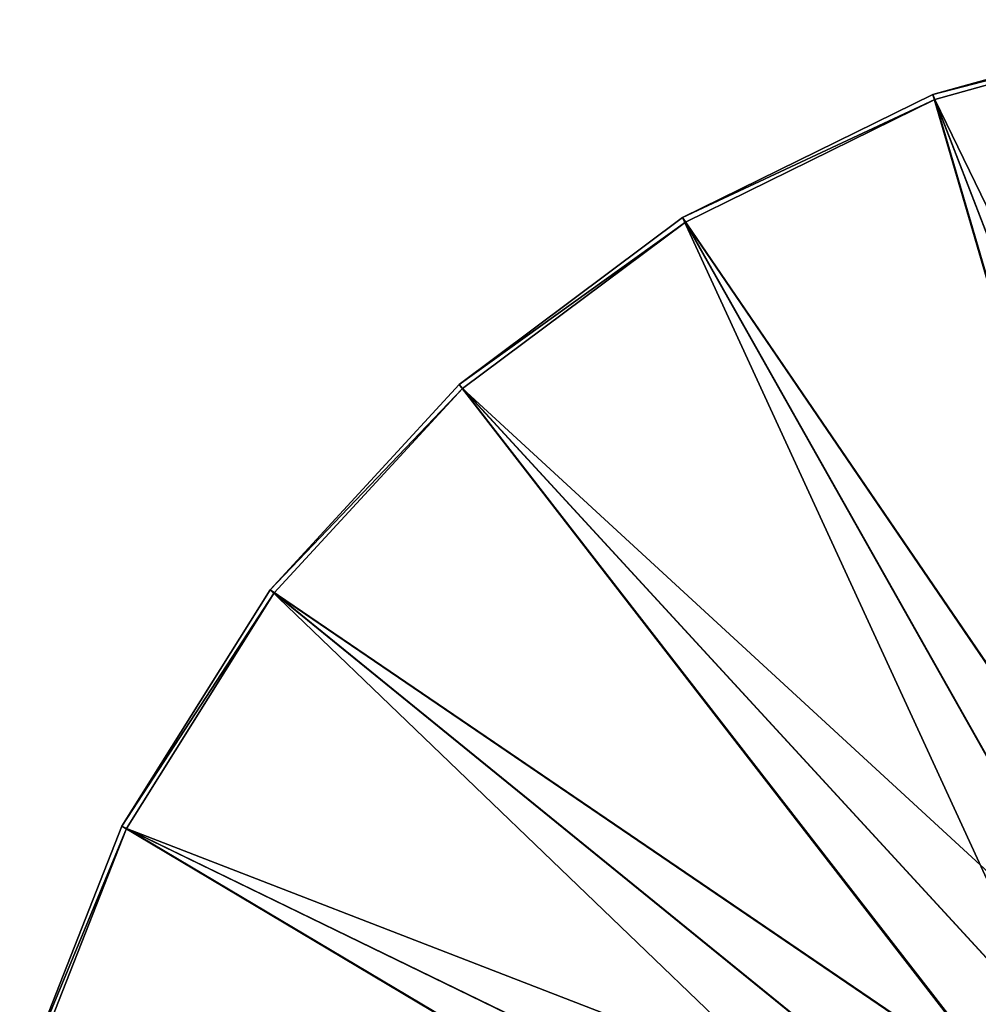
# Model space of a CAD drawing. Units: millimetres. Extents: x -650 to 650, y -100 to 100.
# Drawn here: x -646 to -583, y 33 to 98 of the extents above; entities that cross this region are included whole.
import ezdxf

# ---------------------------------------------------------------- set-up
doc = ezdxf.new("R2010")
doc.units = ezdxf.units.MM
doc.header["$LTSCALE"] = 65.185185
for name, color, linetype in [('1648', 7, 'CONTINUOUS'), ('1649', 7, 'CONTINUOUS'), ('3171', 7, 'CONTINUOUS'), ('3173', 7, 'CONTINUOUS'), ('3183', 7, 'CONTINUOUS')]:
    doc.layers.add(name, color=color, linetype=linetype)

msp = doc.modelspace()

# ---------------------------------------------------------------- linework, layer by layer
at = {"layer": '1648', "linetype": 'CONTINUOUS'}
msp.add_3dface([(-583.961, 27.61, 782.365), (-574.571, 28.241, 800.529), (-576.978, 34.465, 782.365), (-583.961, 27.61, 782.365)], dxfattribs=at)
at = {"layer": '1649', "linetype": 'CONTINUOUS'}
msp.add_3dface([(-583.961, 27.61, 782.365), (-576.978, 34.465, 782.365), (-579.112, 32.69, 782.053), (-583.961, 27.61, 782.365)], dxfattribs=at)
at = {"layer": '3171', "linetype": 'CONTINUOUS'}
for points in [[(-585.613, 93.444, 792.041), (-567.837, 98.396, 792.041), (-564.45, 38.74, 777.884), (-585.613, 93.444, 792.041)], [(-602.177, 85.309, 792.041), (-585.613, 93.444, 792.041), (-569.014, 36.716, 777.884), (-602.177, 85.309, 792.041)], [(-569.014, 36.716, 777.884), (-585.613, 93.444, 792.041), (-564.45, 38.74, 777.884), (-569.014, 36.716, 777.884)], [(-616.964, 74.268, 792.041), (-602.177, 85.309, 792.041), (-577.248, 31.098, 777.884), (-616.964, 74.268, 792.041)], [(-577.248, 31.098, 777.884), (-602.177, 85.309, 792.041), (-573.301, 34.156, 777.884), (-577.248, 31.098, 777.884)], [(-573.301, 34.156, 777.884), (-602.177, 85.309, 792.041), (-569.014, 36.716, 777.884), (-573.301, 34.156, 777.884)], [(-629.471, 60.699, 792.041), (-616.964, 74.268, 792.041), (-580.798, 27.587, 777.884), (-629.471, 60.699, 792.041)], [(-580.798, 27.587, 777.884), (-616.964, 74.268, 792.041), (-577.248, 31.098, 777.884), (-580.798, 27.587, 777.884)], [(-639.271, 45.063, 792.041), (-629.471, 60.699, 792.041), (-586.505, 19.415, 777.884), (-639.271, 45.063, 792.041)], [(-586.505, 19.415, 777.884), (-629.471, 60.699, 792.041), (-583.899, 23.674, 777.884), (-586.505, 19.415, 777.884)], [(-583.899, 23.674, 777.884), (-629.471, 60.699, 792.041), (-580.798, 27.587, 777.884), (-583.899, 23.674, 777.884)], [(-646.031, 27.892, 792.041), (-639.271, 45.063, 792.041), (-588.579, 14.873, 777.884), (-646.031, 27.892, 792.041)], [(-588.579, 14.873, 777.884), (-639.271, 45.063, 792.041), (-586.505, 19.415, 777.884), (-588.579, 14.873, 777.884)]]:
    msp.add_3dface(points, dxfattribs=at)
at = {"layer": '3173', "linetype": 'CONTINUOUS'}
for points in [[(-567.837, 98.396, 792.041), (-585.613, 93.444, 792.041), (-567.774, 98.05, 793.499), (-567.837, 98.396, 792.041)], [(-567.774, 98.05, 793.499), (-585.613, 93.444, 792.041), (-585.488, 93.115, 793.499), (-567.774, 98.05, 793.499)], [(-585.613, 93.444, 792.041), (-602.177, 85.309, 792.041), (-585.488, 93.115, 793.499), (-585.613, 93.444, 792.041)], [(-585.488, 93.115, 793.499), (-602.177, 85.309, 792.041), (-601.993, 85.008, 793.499), (-585.488, 93.115, 793.499)], [(-602.177, 85.309, 792.041), (-616.964, 74.268, 792.041), (-601.993, 85.008, 793.499), (-602.177, 85.309, 792.041)], [(-601.993, 85.008, 793.499), (-616.964, 74.268, 792.041), (-616.729, 74.007, 793.499), (-601.993, 85.008, 793.499)], [(-616.964, 74.268, 792.041), (-629.471, 60.699, 792.041), (-616.729, 74.007, 793.499), (-616.964, 74.268, 792.041)], [(-616.729, 74.007, 793.499), (-629.471, 60.699, 792.041), (-629.191, 60.486, 793.499), (-616.729, 74.007, 793.499)], [(-629.471, 60.699, 792.041), (-639.271, 45.063, 792.041), (-629.191, 60.486, 793.499), (-629.471, 60.699, 792.041)], [(-629.191, 60.486, 793.499), (-639.271, 45.063, 792.041), (-638.957, 44.904, 793.499), (-629.191, 60.486, 793.499)], [(-639.271, 45.063, 792.041), (-646.031, 27.892, 792.041), (-638.957, 44.904, 793.499), (-639.271, 45.063, 792.041)], [(-638.957, 44.904, 793.499), (-646.031, 27.892, 792.041), (-645.693, 27.794, 793.499), (-638.957, 44.904, 793.499)]]:
    msp.add_3dface(points, dxfattribs=at)
at = {"layer": '3183', "linetype": 'CONTINUOUS'}
for points in [[(-567.774, 98.05, 793.499), (-585.488, 93.115, 793.499), (-559.593, 39.857, 779.342), (-567.774, 98.05, 793.499)], [(-585.488, 93.115, 793.499), (-601.993, 85.008, 793.499), (-568.852, 36.403, 779.342), (-585.488, 93.115, 793.499)], [(-585.488, 93.115, 793.499), (-568.852, 36.403, 779.342), (-564.327, 38.41, 779.342), (-585.488, 93.115, 793.499)], [(-585.488, 93.115, 793.499), (-564.327, 38.41, 779.342), (-559.593, 39.857, 779.342), (-585.488, 93.115, 793.499)], [(-601.993, 85.008, 793.499), (-616.729, 74.007, 793.499), (-573.103, 33.865, 779.342), (-601.993, 85.008, 793.499)], [(-601.993, 85.008, 793.499), (-573.103, 33.865, 779.342), (-568.852, 36.403, 779.342), (-601.993, 85.008, 793.499)], [(-616.729, 74.007, 793.499), (-629.191, 60.486, 793.499), (-580.536, 27.352, 779.342), (-616.729, 74.007, 793.499)], [(-616.729, 74.007, 793.499), (-580.536, 27.352, 779.342), (-577.016, 30.833, 779.342), (-616.729, 74.007, 793.499)], [(-616.729, 74.007, 793.499), (-577.016, 30.833, 779.342), (-573.103, 33.865, 779.342), (-616.729, 74.007, 793.499)], [(-629.191, 60.486, 793.499), (-638.957, 44.904, 793.499), (-583.61, 23.472, 779.342), (-629.191, 60.486, 793.499)], [(-629.191, 60.486, 793.499), (-583.61, 23.472, 779.342), (-580.536, 27.352, 779.342), (-629.191, 60.486, 793.499)], [(-638.957, 44.904, 793.499), (-645.693, 27.794, 793.499), (-588.251, 14.747, 779.342), (-638.957, 44.904, 793.499)], [(-638.957, 44.904, 793.499), (-588.251, 14.747, 779.342), (-586.195, 19.25, 779.342), (-638.957, 44.904, 793.499)], [(-638.957, 44.904, 793.499), (-586.195, 19.25, 779.342), (-583.61, 23.472, 779.342), (-638.957, 44.904, 793.499)]]:
    msp.add_3dface(points, dxfattribs=at)

doc.saveas('drawing.dxf')
